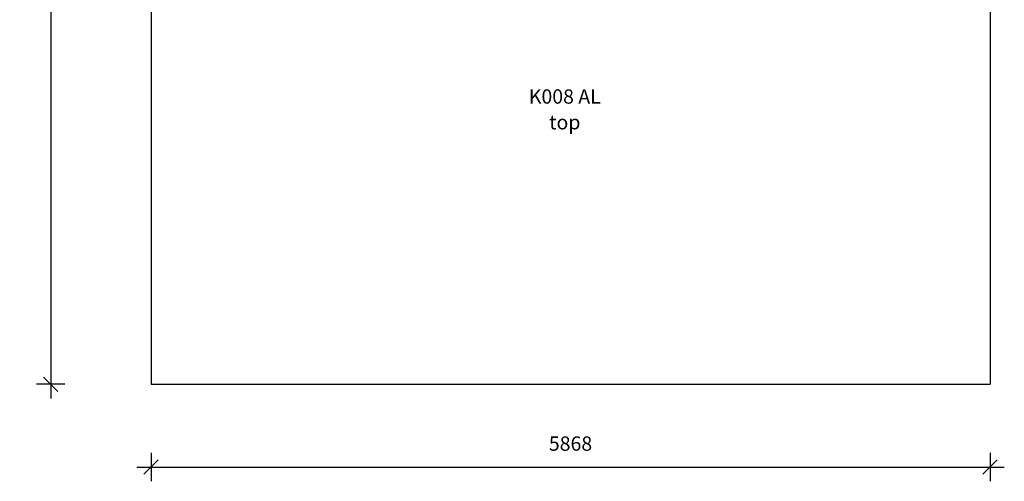
# Model space of a CAD drawing. Units: millimetres. Extents: x 13089 to 28617, y 14465 to 28273.
# Drawn here: x 13089 to 19975, y 14465 to 17695 of the extents above; entities that cross this region are included whole.
import ezdxf

# ---------------------------------------------------------------- set-up
doc = ezdxf.new("R2010")
doc.units = ezdxf.units.MM
doc.header["$PDSIZE"] = -1
doc.layers.get('0').update_dxf_attribs({"color": 1})
for name, color, linetype in [('SAFETY_AREA', 3, 'Continuous'), ('TIPTAP_A1', 4, 'Continuous'), ('TIPTAP_A2', 4, 'Continuous'), ('TIPTAP_DIM', 9, 'Continuous')]:
    doc.layers.add(name, color=color, linetype=linetype)
doc.styles.get("Standard").update_dxf_attribs({"font": 'arial.ttf'})
doc.styles.add('style1', font='arial.ttf', dxfattribs={"height": 100})
doc.dimstyles.new('tip', dxfattribs={"dimscale": 100, "dimtxt": 1, "dimasz": 1, "dimexe": 1, "dimexo": 1, "dimgap": 1, "dimtad": 1, "dimdec": 0, "dimtxsty": 'Standard', "dimblk": 'OBLIQUE', "dimcen": 2.5, "dimdle": 1, "dimadec": 0, "dimazin": 0, "dimtfac": 1, "dimtdec": 0, "dimtmove": 0, "dimatfit": 3, "dimldrblk": 'OBLIQUE', "dimfxl": 0, "dimarcsym": 0})

# ---------------------------------------------------------------- blocks, each defined once
blk = doc.blocks.new('K008 AL_top')
at = {"layer": 'SAFETY_AREA', "linetype": 'ByBlock'}
for p, q in [((-2934, 3900), (-2934, -3900)), ((2934, 3900), (2934, -3900)), ((-2934, -3900), (2934, -3900))]:
    blk.add_line(p, q, dxfattribs=at)
at = {"layer": 'TIPTAP_A1', "insert": (-40, -1886.5), "char_height": 100, "attachment_point": 5, "style": 'style1'}
blk.add_mtext_dynamic_manual_height_columns('K008 AL', width=995.955, gutter_width=500, heights=[0], dxfattribs=at)
at = {"layer": 'TIPTAP_A2', "insert": (-40, -2066.6), "char_height": 100, "attachment_point": 5, "style": 'style1'}
blk.add_mtext_dynamic_manual_height_columns('top', width=364.118, gutter_width=500, heights=[0], dxfattribs=at)
blk = doc.blocks.new('_Oblique')
at = {"color": 0, "linetype": 'ByBlock', "lineweight": -2}
blk.add_line((-0.5, -0.5), (0.5, 0.5), dxfattribs=at)
blk = doc.blocks.new('*D9')
at = {"layer": 'Defpoints', "color": 0}
for p in [(14007.2, 22944.2), (13305.2, 15144.2), (14007.2, 15144.2)]:
    blk.add_point(p, dxfattribs=at)
at = {"layer": 'TIPTAP_DIM', "color": 0, "linetype": 'ByBlock', "lineweight": -2}
for p, q in [((13305.2, 23044.2), (13305.2, 15044.2)), ((13405.2, 22944.2), (13205.2, 22944.2)), ((13405.2, 15144.2), (13205.2, 15144.2))]:
    blk.add_line(p, q, dxfattribs=at)
at = {"layer": 'TIPTAP_DIM', "color": 0, "lineweight": -2, "xscale": 100, "yscale": 100, "zscale": 100}
for p, rotation in [((13305.2, 22944.2), 90), ((13305.2, 15144.2), 270)]:
    blk.add_blockref('_Oblique', p, dxfattribs=dict(at, rotation=rotation))
at = {"layer": 'TIPTAP_DIM', "color": 0, "insert": (13154.2, 19044.2), "char_height": 100, "attachment_point": 5, "rotation": 90}
blk.add_mtext('7800', dxfattribs=at)
blk = doc.blocks.new('*D10')
at = {"layer": 'Defpoints', "color": 0}
for p in [(14007.2, 15144.2), (19875.2, 15144.2), (19875.2, 14565)]:
    blk.add_point(p, dxfattribs=at)
at = {"layer": 'TIPTAP_DIM', "color": 0, "linetype": 'ByBlock', "lineweight": -2}
for p, q in [((14007.2, 14665), (14007.2, 14465)), ((19875.2, 14665), (19875.2, 14465)), ((13907.2, 14565), (19975.2, 14565))]:
    blk.add_line(p, q, dxfattribs=at)
at = {"layer": 'TIPTAP_DIM', "color": 0, "lineweight": -2, "xscale": 100, "yscale": 100, "zscale": 100, "rotation": 180}
blk.add_blockref('_Oblique', (14007.2, 14565), dxfattribs=at)
at = {"layer": 'TIPTAP_DIM', "color": 0, "lineweight": -2, "xscale": 100, "yscale": 100, "zscale": 100}
blk.add_blockref('_Oblique', (19875.2, 14565), dxfattribs=at)
at = {"layer": 'TIPTAP_DIM', "color": 0, "insert": (16941.2, 14716), "char_height": 100, "attachment_point": 5}
blk.add_mtext('5868', dxfattribs=at)

msp = doc.modelspace()

# ---------------------------------------------------------------- block references
at = {"layer": 'TIPTAP_DIM'}
msp.add_blockref('K008 AL_top', (16941.2, 19044.2), dxfattribs=at)

# ---------------------------------------------------------------- dimensions: what is measured, and where the dimension line sits
dim = msp.add_linear_dim(base=(13305.2, 15144.2), p1=(14007.2, 22944.2), p2=(14007.2, 15144.2), angle=90, dimstyle='tip', dxfattribs=at)
dim.commit()
dim.dimension.update_dxf_attribs({"geometry": '*D9', "text_midpoint": (13154.2, 19044.2)})
dim = msp.add_linear_dim(base=(19875.2, 14565), p1=(14007.2, 15144.2), p2=(19875.2, 15144.2), dimstyle='tip', dxfattribs=at)
dim.commit()
dim.dimension.update_dxf_attribs({"geometry": '*D10', "text_midpoint": (16941.2, 14716)})

doc.saveas('drawing.dxf')
